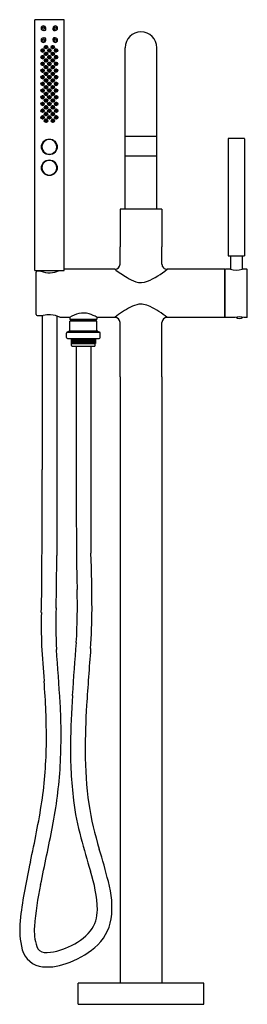
# Model space of a CAD drawing. Extents: x 3911.8 to 3920.3, y 127.8 to 164.9.
import ezdxf

# ---------------------------------------------------------------- set-up
doc = ezdxf.new("R2010")
doc.units = 0
doc.header["$LTSCALE"] = 0.64311
doc.layers.get('0').update_dxf_attribs({"color": 255, "linetype": 'CONTINUOUS'})
doc.layers.get('DEFPOINTS').update_dxf_attribs({"linetype": 'CONTINUOUS'})
doc.styles.get("Standard").update_dxf_attribs({"font": 'txt', "width": 0.8})

msp = doc.modelspace()

# ---------------------------------------------------------------- linework, layer by layer
for p, q in [((3912.337, 155.462), (3912.337, 164.911)), ((3913.44, 164.911), (3912.337, 164.911)), ((3913.44, 155.462), (3913.44, 164.911)), ((3912.664, 164.511), (3912.719, 164.511)), ((3912.719, 164.503), (3912.664, 164.503)), ((3912.743, 164.59), (3912.743, 164.535)), ((3912.751, 164.535), (3912.751, 164.59)), ((3913.026, 164.535), (3913.026, 164.59)), ((3913.034, 164.59), (3913.034, 164.535)), ((3913.113, 164.511), (3913.058, 164.511)), ((3913.058, 164.503), (3913.113, 164.503)), ((3912.664, 164.228), (3912.719, 164.228)), ((3912.719, 164.22), (3912.664, 164.22)), ((3912.743, 164.196), (3912.743, 164.141)), ((3912.751, 164.141), (3912.751, 164.196)), ((3913.026, 164.141), (3913.026, 164.196)), ((3913.034, 164.196), (3913.034, 164.141)), ((3913.113, 164.228), (3913.058, 164.228)), ((3913.058, 164.22), (3913.113, 164.22)), ((3915.743, 159.792), (3915.743, 163.857)), ((3916.924, 159.792), (3916.924, 163.857)), ((3912.594, 161.208), (3912.592, 161.214)), ((3912.598, 161.202), (3912.594, 161.208)), ((3913.186, 161.203), (3913.189, 161.209)), ((3913.189, 161.209), (3913.191, 161.215)), ((3912.841, 160.395), (3912.841, 160.413)), ((3912.869, 160.416), (3912.869, 160.398)), ((3912.908, 160.416), (3912.908, 160.398)), ((3912.936, 160.395), (3912.936, 160.413)), ((3915.743, 160.53), (3916.924, 160.53)), ((3919.605, 160.422), (3919.605, 156.022)), ((3920.217, 160.431), (3919.615, 160.431)), ((3920.227, 160.422), (3920.227, 156.022)), ((3912.841, 159.608), (3912.841, 159.626)), ((3912.869, 159.629), (3912.869, 159.611)), ((3912.908, 159.629), (3912.908, 159.611)), ((3912.936, 159.608), (3912.936, 159.626)), ((3915.743, 157.774), (3915.743, 159.792)), ((3915.753, 159.782), (3916.914, 159.782)), ((3916.924, 157.774), (3916.924, 159.792)), ((3915.546, 157.774), (3915.546, 156.357)), ((3917.121, 157.774), (3915.546, 157.774)), ((3917.121, 157.774), (3917.121, 156.357)), ((3915.546, 155.707), (3915.546, 156.357)), ((3917.121, 155.707), (3917.121, 156.357)), ((3919.605, 156.022), (3920.227, 156.022)), ((3919.696, 156.022), (3919.696, 155.51)), ((3920.137, 156.022), (3920.137, 155.51)), ((3912.337, 155.462), (3913.44, 155.462)), ((3912.396, 153.804), (3912.396, 155.405)), ((3912.436, 155.445), (3912.436, 155.462)), ((3912.563, 155.445), (3912.436, 155.445)), ((3915.349, 155.51), (3913.44, 155.51)), ((3919.483, 155.51), (3917.318, 155.51)), ((3919.483, 153.699), (3919.483, 155.51)), ((3919.503, 155.5), (3919.483, 155.5)), ((3919.503, 153.709), (3919.503, 155.5)), ((3919.694, 155.51), (3919.514, 155.51)), ((3920.318, 155.51), (3920.138, 155.51)), ((3920.329, 153.711), (3920.329, 155.498)), ((3912.436, 153.765), (3912.653, 153.765)), ((3912.613, 153.765), (3912.613, 147.968)), ((3912.658, 153.766), (3912.653, 153.765)), ((3913.164, 153.752), (3913.164, 144.734)), ((3913.646, 153.699), (3913.296, 153.699)), ((3913.664, 153.71), (3913.664, 153.632)), ((3913.684, 153.613), (3913.664, 153.632)), ((3913.664, 153.632), (3914.672, 153.632)), ((3913.664, 153.214), (3913.664, 153.557)), ((3914.672, 153.557), (3913.664, 153.557)), ((3913.684, 153.613), (3914.652, 153.613)), ((3913.729, 153.557), (3913.729, 153.613)), ((3914.607, 153.557), (3914.607, 153.613)), ((3914.652, 153.613), (3914.672, 153.632)), ((3914.672, 153.71), (3914.672, 153.632)), ((3914.672, 153.214), (3914.672, 153.557)), ((3915.349, 153.699), (3914.69, 153.699)), ((3919.483, 153.699), (3917.318, 153.699)), ((3919.503, 153.709), (3919.483, 153.709)), ((3919.857, 153.699), (3919.514, 153.699)), ((3920.318, 153.699), (3920.211, 153.699)), ((3913.639, 153.178), (3913.557, 153.144)), ((3914.697, 153.178), (3913.639, 153.178)), ((3914.697, 153.178), (3914.779, 153.144)), ((3915.546, 151.455), (3915.546, 153.502)), ((3917.121, 151.455), (3917.121, 153.502)), ((3913.532, 152.939), (3913.532, 153.108)), ((3913.557, 153.144), (3914.779, 153.144)), ((3913.572, 152.899), (3914.764, 152.899)), ((3913.712, 152.899), (3913.712, 152.722)), ((3913.717, 152.899), (3913.717, 152.722)), ((3913.725, 152.642), (3913.725, 152.899)), ((3913.738, 152.899), (3913.738, 152.722)), ((3913.754, 152.899), (3913.754, 152.722)), ((3913.775, 152.899), (3913.775, 152.722)), ((3913.798, 152.722), (3913.798, 152.899)), ((3913.799, 152.899), (3913.799, 152.722)), ((3913.823, 152.722), (3913.823, 152.899)), ((3913.827, 152.899), (3913.827, 152.722)), ((3913.851, 152.722), (3913.851, 152.899)), ((3913.857, 152.899), (3913.857, 152.722)), ((3913.882, 152.722), (3913.882, 152.899)), ((3913.891, 152.899), (3913.891, 152.722)), ((3913.916, 152.722), (3913.916, 152.899)), ((3913.927, 152.899), (3913.927, 152.722)), ((3913.953, 152.722), (3913.953, 152.899)), ((3913.966, 152.899), (3913.966, 152.722)), ((3913.991, 152.722), (3913.991, 152.899)), ((3914.006, 152.899), (3914.006, 152.722)), ((3914.031, 152.722), (3914.031, 152.899)), ((3914.048, 152.899), (3914.048, 152.722)), ((3914.072, 152.722), (3914.072, 152.899)), ((3914.091, 152.899), (3914.091, 152.722)), ((3914.115, 152.722), (3914.115, 152.899)), ((3914.135, 152.899), (3914.135, 152.722)), ((3914.157, 152.722), (3914.157, 152.899)), ((3914.179, 152.899), (3914.179, 152.722)), ((3914.2, 152.722), (3914.2, 152.899)), ((3914.223, 152.899), (3914.223, 152.722)), ((3914.243, 152.722), (3914.243, 152.899)), ((3914.266, 152.899), (3914.266, 152.722)), ((3914.284, 152.722), (3914.284, 152.899)), ((3914.309, 152.899), (3914.309, 152.722)), ((3914.325, 152.722), (3914.325, 152.899)), ((3914.35, 152.899), (3914.35, 152.722)), ((3914.364, 152.722), (3914.364, 152.899)), ((3914.39, 152.899), (3914.39, 152.722)), ((3914.402, 152.722), (3914.402, 152.899)), ((3914.427, 152.899), (3914.427, 152.722)), ((3914.437, 152.722), (3914.437, 152.899)), ((3914.462, 152.899), (3914.462, 152.722)), ((3914.47, 152.722), (3914.47, 152.899)), ((3914.494, 152.899), (3914.494, 152.722)), ((3914.5, 152.722), (3914.5, 152.899)), ((3914.524, 152.899), (3914.524, 152.722)), ((3914.526, 152.722), (3914.526, 152.899)), ((3914.55, 152.899), (3914.55, 152.722)), ((3914.572, 152.899), (3914.572, 152.722)), ((3914.591, 152.899), (3914.591, 152.722)), ((3914.605, 152.899), (3914.605, 152.722)), ((3914.616, 152.899), (3914.616, 152.722)), ((3914.622, 152.899), (3914.622, 152.722)), ((3914.624, 152.899), (3914.624, 152.722)), ((3914.804, 152.939), (3914.804, 153.108)), ((3913.712, 152.722), (3914.624, 152.722)), ((3913.755, 152.612), (3914.581, 152.612)), ((3914.611, 152.642), (3914.611, 152.722)), ((3915.546, 151.455), (3915.546, 128.62)), ((3917.121, 151.455), (3917.121, 128.62)), ((3918.696, 128.62), (3913.971, 128.62)), ((3913.971, 127.833), (3913.971, 128.62)), ((3918.696, 127.833), (3918.696, 128.62)), ((3913.971, 127.833), (3918.696, 127.833))]:
    msp.add_line(p, q)
for centre, radius in [((3912.664, 164.59), 0.0394), ((3913.113, 164.59), 0.0394), ((3912.664, 164.141), 0.0394), ((3912.763, 163.877), 0.063), ((3913.014, 163.878), 0.063), ((3913.113, 164.141), 0.0394), ((3912.637, 163.751), 0.063), ((3912.637, 163.5), 0.063), ((3912.763, 163.626), 0.063), ((3912.888, 163.751), 0.063), ((3912.888, 163.5), 0.063), ((3913.015, 163.626), 0.063), ((3913.14, 163.752), 0.063), ((3913.141, 163.5), 0.063), ((3912.637, 163.248), 0.063), ((3912.763, 163.374), 0.063), ((3912.763, 163.122), 0.063), ((3912.888, 163.248), 0.063), ((3913.015, 163.374), 0.063), ((3913.016, 163.122), 0.063), ((3913.142, 163.248), 0.063), ((3912.637, 162.996), 0.063), ((3912.637, 162.744), 0.063), ((3912.763, 162.87), 0.063), ((3912.888, 162.996), 0.063), ((3912.888, 162.744), 0.063), ((3913.017, 162.87), 0.063), ((3913.142, 162.996), 0.063), ((3913.143, 162.744), 0.063), ((3912.637, 162.492), 0.063), ((3912.763, 162.618), 0.063), ((3912.763, 162.366), 0.063), ((3912.888, 162.492), 0.063), ((3912.888, 162.744), 0.0413), ((3912.888, 162.492), 0.0413), ((3912.888, 162.744), 0.0217), ((3912.888, 162.492), 0.0217), ((3913.017, 162.618), 0.063), ((3913.018, 162.366), 0.063), ((3913.144, 162.492), 0.063), ((3912.637, 162.24), 0.063), ((3912.637, 161.988), 0.063), ((3912.763, 162.114), 0.063), ((3912.888, 162.24), 0.063), ((3912.888, 161.988), 0.063), ((3913.019, 162.114), 0.063), ((3913.144, 162.24), 0.063), ((3913.145, 161.988), 0.063), ((3912.637, 161.736), 0.063), ((3912.763, 161.862), 0.063), ((3912.888, 161.736), 0.063), ((3913.019, 161.862), 0.063), ((3913.145, 161.736), 0.063), ((3912.637, 161.484), 0.063), ((3912.763, 161.61), 0.063), ((3912.763, 161.358), 0.063), ((3912.888, 161.484), 0.063), ((3913.02, 161.61), 0.063), ((3913.02, 161.358), 0.063), ((3913.146, 161.484), 0.063), ((3912.637, 161.232), 0.063), ((3912.763, 161.106), 0.063), ((3912.888, 161.232), 0.063), ((3913.021, 161.106), 0.063), ((3913.147, 161.232), 0.063), ((3912.888, 160.122), 0.295), ((3912.888, 159.334), 0.295)]:
    msp.add_circle(centre, radius)
for centre, radius, start, end in [((3912.664, 164.59), 0.0866, 0, 270), ((3912.664, 164.59), 0.0787, 0, 270), ((3913.113, 164.59), 0.0866, 270, 180), ((3913.113, 164.59), 0.0787, 270, 180), ((3912.719, 164.535), 0.0315, 270, 0), ((3912.719, 164.535), 0.0236, 270, 0), ((3913.058, 164.535), 0.0315, 180, 270), ((3913.058, 164.535), 0.0236, 180, 270), ((3916.333, 163.857), 0.591, 0, 180), ((3912.664, 164.141), 0.0866, 90, 0), ((3912.664, 164.141), 0.0787, 90, 0), ((3912.765, 163.876), 0.0568, 140.4027, 219.5693), ((3912.758, 163.882), 0.041, 140.9764, 267.4467), ((3912.719, 164.196), 0.0315, 0, 90), ((3912.719, 164.196), 0.0236, 0, 90), ((3912.764, 163.877), 0.0544, 72.1458, 140.7328), ((3912.759, 163.882), 0.0414, 80.6918, 141.4368), ((3912.759, 163.883), 0.0409, 25.6464, 80.6278), ((3912.763, 163.877), 0.0548, 10.8611, 71.8475), ((3913.013, 163.877), 0.0548, 108.2955, 169.2819), ((3913.018, 163.883), 0.0409, 99.5151, 154.4966), ((3913.013, 163.878), 0.0544, 39.4101, 107.9972), ((3913.018, 163.882), 0.0414, 38.7062, 99.4512), ((3913.018, 163.882), 0.041, 272.6963, 39.1666), ((3913.113, 164.141), 0.0866, 180, 90), ((3913.058, 164.196), 0.0315, 90, 180), ((3913.113, 164.141), 0.0787, 180, 90), ((3913.058, 164.196), 0.0236, 90, 180), ((3913.011, 163.876), 0.0568, 320.5737, 39.7403), ((3912.65, 163.748), 0.0617, 158.3054, 189.6483), ((3912.643, 163.747), 0.0552, 189.2834, 226.1099), ((3912.63, 163.755), 0.0406, 157.3541, 339.3818), ((3912.649, 163.749), 0.0604, 151.2878, 158.3064), ((3912.631, 163.756), 0.0413, 87.838, 158.6904), ((3912.642, 163.501), 0.0529, 88.7292, 159.3923), ((3912.631, 163.503), 0.0406, 342.4431, 158.0584), ((3912.642, 163.754), 0.0522, 90.5789, 152.8925), ((3912.639, 163.743), 0.0489, 226.5024, 274.3927), ((3912.63, 163.756), 0.0213, 157.3568, 339.3792), ((3912.631, 163.756), 0.0213, 337.3568, 159.3792), ((3912.631, 163.757), 0.0402, 20.35, 87.3865), ((3912.641, 163.754), 0.0519, 27.9292, 89.0095), ((3912.638, 163.748), 0.0546, 274.9926, 326.2877), ((3912.64, 163.502), 0.0522, 26.7967, 86.7179), ((3912.63, 163.756), 0.0417, 338.2888, 20.4159), ((3912.635, 163.751), 0.0587, 325.6744, 28.1663), ((3912.763, 163.624), 0.0545, 146.7884, 290.8576), ((3912.764, 163.625), 0.0547, 83.7556, 148.3975), ((3912.758, 163.629), 0.0411, 148.7813, 329.3735), ((3912.762, 163.876), 0.055, 222.0217, 293.2811), ((3912.759, 163.629), 0.0411, 328.7813, 149.3735), ((3912.759, 163.882), 0.0216, 141.154, 231.2219), ((3912.759, 163.629), 0.0215, 148.7824, 329.3724), ((3912.759, 163.629), 0.0215, 328.7824, 149.3724), ((3912.759, 163.882), 0.0216, 51.5429, 141.5445), ((3912.758, 163.882), 0.0216, 231.5999, 321.4875), ((3912.758, 163.882), 0.0415, 267.5937, 25.4894), ((3912.763, 163.625), 0.0547, 14.2294, 83.4383), ((3912.759, 163.882), 0.0216, 321.1651, 51.2108), ((3912.763, 163.625), 0.0555, 290.5878, 14.2455), ((3912.762, 163.877), 0.0557, 293.0913, 10.8019), ((3912.888, 163.75), 0.0553, 89.5324, 270), ((3912.888, 163.498), 0.0552, 89.4747, 271.0556), ((3912.888, 163.756), 0.0412, 89.8606, 270.1394), ((3912.888, 163.502), 0.0413, 89.9218, 270.0782), ((3912.888, 163.756), 0.0216, 89.862, 270.2763), ((3912.889, 163.75), 0.0553, 269.0687, 90.4638), ((3912.889, 163.756), 0.0412, 269.8606, 90.1394), ((3912.889, 163.756), 0.0216, 270, 90.1383), ((3912.889, 163.498), 0.0552, 270, 90.5302), ((3912.889, 163.502), 0.0413, 269.9218, 90.0782), ((3913.014, 163.877), 0.0557, 169.3411, 247.0517), ((3913.015, 163.625), 0.0555, 165.8975, 249.5551), ((3913.014, 163.626), 0.0547, 96.7047, 165.9136), ((3913.018, 163.883), 0.0415, 154.6536, 272.5493), ((3913.019, 163.63), 0.0411, 30.7695, 211.3617), ((3913.019, 163.629), 0.0411, 210.7695, 31.3617), ((3913.014, 163.877), 0.055, 246.8619, 318.1212), ((3913.015, 163.624), 0.0545, 249.2854, 33.3546), ((3913.018, 163.883), 0.0216, 128.9321, 218.9779), ((3913.019, 163.629), 0.0215, 30.7706, 211.3606), ((3913.019, 163.629), 0.0215, 210.7706, 31.3606), ((3913.018, 163.883), 0.0216, 218.6555, 308.5431), ((3913.018, 163.883), 0.0216, 38.5985, 128.6001), ((3913.014, 163.626), 0.0547, 31.7455, 96.3874), ((3913.018, 163.882), 0.0216, 308.921, 38.989), ((3913.142, 163.752), 0.0587, 151.9766, 214.4686), ((3913.136, 163.755), 0.0519, 91.1335, 152.2138), ((3913.137, 163.503), 0.0522, 93.4251, 153.3463), ((3913.139, 163.749), 0.0546, 213.8553, 265.1504), ((3913.147, 163.757), 0.0417, 159.7271, 201.8542), ((3913.147, 163.504), 0.0406, 22.0845, 197.6999), ((3913.146, 163.758), 0.0402, 92.7565, 159.793), ((3913.147, 163.756), 0.0406, 200.7611, 22.7889), ((3913.146, 163.757), 0.0213, 20.7638, 202.7862), ((3913.146, 163.756), 0.0213, 200.7638, 22.7862), ((3913.138, 163.743), 0.0489, 265.7502, 313.6406), ((3913.135, 163.502), 0.0529, 20.7506, 91.4137), ((3913.135, 163.755), 0.0522, 27.2504, 89.5641), ((3913.146, 163.757), 0.0413, 21.4526, 92.305), ((3913.134, 163.747), 0.0552, 314.0331, 350.8596), ((3913.128, 163.749), 0.0604, 21.8366, 28.8552), ((3913.127, 163.749), 0.0617, 350.4947, 21.8376), ((3912.648, 163.497), 0.0597, 162.9731, 213.0275), ((3912.649, 163.245), 0.0607, 168.6135, 199.0535), ((3912.649, 163.245), 0.0607, 164.8238, 168.6784), ((3912.632, 163.502), 0.0418, 157.1932, 201.9866), ((3912.642, 163.249), 0.0531, 92.9324, 166.8203), ((3912.632, 163.249), 0.0419, 147.005, 208.1449), ((3912.649, 163.497), 0.0606, 157.8278, 163.3265), ((3912.641, 163.242), 0.0527, 198.5025, 250.2255), ((3912.63, 163.501), 0.0402, 201.8091, 276.1244), ((3912.63, 163.248), 0.0403, 208.0356, 272.966), ((3912.631, 163.25), 0.0407, 79.0407, 147.2984), ((3912.639, 163.491), 0.0497, 213.1628, 270.3958), ((3912.631, 163.502), 0.0213, 162.4952, 344.3989), ((3912.631, 163.249), 0.0213, 167.8882, 349.7073), ((3912.631, 163.503), 0.0213, 342.4952, 164.3989), ((3912.631, 163.249), 0.0213, 347.8882, 169.7073), ((3912.64, 163.242), 0.0516, 251.9167, 315.399), ((3912.63, 163.249), 0.0412, 273.4202, 349.072), ((3912.63, 163.503), 0.0414, 276.511, 343.6696), ((3912.64, 163.249), 0.0532, 15.9726, 90.555), ((3912.63, 163.249), 0.041, 348.3463, 78.3386), ((3912.638, 163.496), 0.0546, 271.6782, 331.3335), ((3912.635, 163.247), 0.0582, 314.9609, 16.9923), ((3912.635, 163.499), 0.0584, 330.6734, 27.3034), ((3912.763, 163.373), 0.0547, 156.685, 339.7965), ((3912.763, 163.122), 0.0547, 348.8398, 168.5941), ((3912.763, 163.373), 0.0547, 338.7714, 157.7102), ((3912.758, 163.376), 0.0412, 157.988, 338.4935), ((3912.759, 163.123), 0.0412, 348.4902, 168.9437), ((3912.759, 163.376), 0.0412, 337.988, 158.4935), ((3912.759, 163.376), 0.0216, 157.9891, 338.4925), ((3912.759, 163.376), 0.0216, 337.9891, 158.4925), ((3912.888, 163.246), 0.0552, 89.4251, 270.5749), ((3912.888, 163.249), 0.0413, 89.9626, 270.0374), ((3912.888, 163.502), 0.0216, 89.8459, 270.1541), ((3912.888, 163.249), 0.0216, 89.9641, 270.0359), ((3912.889, 163.246), 0.0552, 269.425, 90.575), ((3912.889, 163.249), 0.0413, 269.9626, 90.0374), ((3912.888, 163.249), 0.0216, 269.9641, 90.0359), ((3912.889, 163.502), 0.0216, 270, 90), ((3913.014, 163.374), 0.0547, 22.4328, 201.3716), ((3913.015, 163.122), 0.0547, 11.5489, 191.3032), ((3913.015, 163.373), 0.0547, 200.3464, 23.458), ((3913.019, 163.376), 0.0412, 21.6494, 202.155), ((3913.02, 163.123), 0.0412, 11.1993, 191.6528), ((3913.019, 163.376), 0.0412, 201.6494, 22.155), ((3913.019, 163.376), 0.0216, 21.6505, 202.1539), ((3913.019, 163.376), 0.0216, 201.6505, 22.1539), ((3913.143, 163.499), 0.0584, 152.8396, 209.4696), ((3913.143, 163.247), 0.0582, 163.1506, 225.182), ((3913.138, 163.25), 0.0532, 89.5879, 164.1704), ((3913.139, 163.497), 0.0546, 208.8095, 268.4647), ((3913.139, 163.242), 0.0516, 224.744, 288.2263), ((3913.148, 163.25), 0.041, 101.8044, 191.7967), ((3913.148, 163.503), 0.0414, 196.4734, 263.6319), ((3913.148, 163.25), 0.0412, 191.071, 266.7228), ((3913.147, 163.503), 0.0213, 15.7441, 197.6478), ((3913.148, 163.25), 0.0213, 10.4357, 192.2547), ((3913.147, 163.503), 0.0213, 195.7441, 17.6478), ((3913.148, 163.249), 0.0213, 190.4357, 12.2547), ((3913.138, 163.492), 0.0497, 269.7472, 326.9801), ((3913.136, 163.25), 0.0531, 13.3227, 87.2105), ((3913.147, 163.25), 0.0407, 32.8446, 101.1023), ((3913.147, 163.502), 0.0402, 264.0186, 338.3338), ((3913.148, 163.249), 0.0403, 267.177, 332.1073), ((3913.137, 163.243), 0.0527, 289.9175, 341.6404), ((3913.13, 163.497), 0.0597, 327.1155, 17.1699), ((3913.146, 163.249), 0.0419, 331.998, 33.138), ((3913.146, 163.503), 0.0418, 338.1563, 22.9498), ((3913.129, 163.498), 0.0606, 16.8165, 22.3152), ((3913.129, 163.246), 0.0607, 341.0895, 11.5294), ((3913.129, 163.246), 0.0607, 11.4646, 15.3192), ((3912.644, 162.995), 0.0558, 113.4831, 175.4378), ((3912.648, 162.994), 0.0602, 174.1732, 204.0572), ((3912.641, 162.747), 0.0528, 356.3792, 183.6208), ((3912.631, 162.996), 0.0407, 353.4613, 175.2318), ((3912.631, 162.995), 0.0407, 173.465, 355.2282), ((3912.642, 162.99), 0.0526, 203.635, 249.7414), ((3912.631, 162.996), 0.0216, 92.9836, 174.6738), ((3912.631, 162.995), 0.0216, 173.9753, 251.5228), ((3912.641, 163), 0.0502, 52.7891, 112.0012), ((3912.64, 162.988), 0.0505, 250.7039, 304.4701), ((3912.631, 162.995), 0.0214, 252.2514, 349.1902), ((3912.631, 162.996), 0.0214, 348.0297, 92.1045), ((3912.636, 162.994), 0.0571, 304.3599, 358.5007), ((3912.636, 162.995), 0.057, 357.8586, 52.7138), ((3912.763, 163.121), 0.0547, 167.7565, 349.6774), ((3912.763, 162.87), 0.0547, 90.0386, 180.4224), ((3912.763, 162.869), 0.0547, 179.6252, 0.3748), ((3912.759, 163.123), 0.0412, 168.4902, 348.9437), ((3912.759, 162.87), 0.0412, 359.7819, 180.2181), ((3912.759, 162.869), 0.0412, 179.7819, 0.2181), ((3912.759, 163.123), 0.0216, 348.4912, 168.9426), ((3912.759, 163.123), 0.0216, 168.4912, 348.9426), ((3912.759, 162.87), 0.0216, 359.783, 180.217), ((3912.759, 162.87), 0.0216, 179.783, 0.217), ((3912.763, 162.87), 0.0551, 0.0299, 89.6814), ((3912.888, 162.994), 0.0551, 89.3982, 270), ((3912.888, 162.744), 0.0551, 89.3958, 271.215), ((3912.888, 162.996), 0.0413, 89.991, 270.009), ((3912.888, 162.996), 0.0216, 89.9914, 270.0086), ((3912.889, 162.994), 0.0551, 268.8027, 90.5955), ((3912.888, 162.996), 0.0413, 269.991, 90.009), ((3912.888, 162.996), 0.0216, 269.9914, 90.0086), ((3912.889, 162.744), 0.0551, 270, 90.6107), ((3913.016, 162.87), 0.0551, 90.4616, 180.1131), ((3913.016, 162.87), 0.0547, 179.7681, 0.5178), ((3913.015, 163.121), 0.0547, 190.4656, 12.3865), ((3913.021, 162.87), 0.0412, 359.9249, 180.3611), ((3913.021, 162.87), 0.0412, 179.9249, 0.3611), ((3913.02, 163.123), 0.0412, 191.1993, 11.6528), ((3913.02, 163.123), 0.0216, 11.2003, 191.6517), ((3913.02, 163.123), 0.0216, 191.2003, 11.6517), ((3913.021, 162.87), 0.0216, 359.9259, 180.36), ((3913.021, 162.87), 0.0216, 179.9259, 0.36), ((3913.016, 162.87), 0.0547, 359.7206, 90.1044), ((3913.142, 162.995), 0.057, 127.4292, 182.2844), ((3913.142, 162.995), 0.0571, 181.6423, 235.7831), ((3913.139, 162.748), 0.0528, 356.5222, 183.7637), ((3913.148, 162.997), 0.0407, 4.9112, 186.6816), ((3913.138, 163.001), 0.0502, 68.1418, 127.3539), ((3913.148, 162.996), 0.0407, 184.9148, 6.678), ((3913.139, 162.989), 0.0505, 235.6729, 289.4391), ((3913.148, 162.996), 0.0214, 88.0384, 192.1133), ((3913.148, 162.996), 0.0214, 190.9528, 287.8916), ((3913.148, 162.996), 0.0216, 5.4692, 87.1594), ((3913.148, 162.996), 0.0216, 288.6202, 6.1677), ((3913.137, 162.991), 0.0526, 290.4015, 336.508), ((3913.135, 162.996), 0.0558, 4.7051, 66.6599), ((3913.13, 162.994), 0.0602, 336.0858, 5.9698), ((3912.641, 162.74), 0.0528, 176.3794, 3.6206), ((3912.641, 162.495), 0.0528, 356.3794, 183.6206), ((3912.641, 162.488), 0.0528, 176.3792, 3.6208), ((3912.631, 162.744), 0.0407, 359.1232, 180.8768), ((3912.631, 162.743), 0.0407, 179.1231, 0.8769), ((3912.631, 162.492), 0.0407, 359.1231, 180.8769), ((3912.631, 162.491), 0.0407, 179.1232, 0.8768), ((3912.631, 162.744), 0.0213, 359.1243, 180.8757), ((3912.631, 162.743), 0.0213, 179.1243, 0.8757), ((3912.631, 162.492), 0.0213, 359.1243, 180.8757), ((3912.631, 162.491), 0.0213, 179.1243, 0.8757), ((3912.764, 162.618), 0.0547, 359.6252, 180.3748), ((3912.764, 162.618), 0.0547, 179.5776, 269.9614), ((3912.759, 162.618), 0.0412, 359.7819, 180.2181), ((3912.759, 162.618), 0.0412, 179.7819, 0.2181), ((3912.759, 162.618), 0.0216, 359.783, 180.217), ((3912.759, 162.618), 0.0216, 179.783, 0.217), ((3912.763, 162.618), 0.0551, 270.3186, 359.9701), ((3912.888, 162.492), 0.0551, 88.785, 270.6042), ((3912.889, 162.492), 0.0551, 269.3893, 90), ((3913.016, 162.619), 0.0547, 359.7681, 180.5178), ((3913.017, 162.618), 0.0551, 180.1728, 269.8244), ((3913.017, 162.366), 0.0547, 359.7681, 180.5178), ((3913.021, 162.618), 0.0412, 359.9249, 180.3611), ((3913.021, 162.618), 0.0412, 179.9249, 0.3611), ((3913.021, 162.618), 0.0216, 359.9259, 180.36), ((3913.021, 162.618), 0.0216, 179.9259, 0.36), ((3913.016, 162.618), 0.0547, 270.1816, 0.5654), ((3913.139, 162.741), 0.0528, 176.5224, 3.7636), ((3913.139, 162.496), 0.0528, 356.5224, 183.7636), ((3913.139, 162.489), 0.0528, 176.5222, 3.7637), ((3913.149, 162.745), 0.0407, 359.2662, 181.0197), ((3913.149, 162.744), 0.0407, 179.2661, 1.0198), ((3913.149, 162.493), 0.0407, 359.2661, 181.0198), ((3913.149, 162.492), 0.0407, 179.2662, 1.0197), ((3913.149, 162.745), 0.0213, 359.2673, 181.0187), ((3913.149, 162.744), 0.0213, 179.2673, 1.0187), ((3913.149, 162.493), 0.0213, 359.2673, 181.0187), ((3913.149, 162.492), 0.0213, 179.2673, 1.0187), ((3912.648, 162.242), 0.0602, 155.9428, 185.8268), ((3912.644, 162.24), 0.0558, 184.5622, 246.5169), ((3912.631, 162.24), 0.0407, 4.7718, 186.535), ((3912.631, 162.239), 0.0407, 184.7682, 6.5387), ((3912.642, 162.245), 0.0526, 110.2586, 156.365), ((3912.631, 162.24), 0.0216, 108.4772, 186.0247), ((3912.631, 162.24), 0.0216, 185.3262, 267.0164), ((3912.641, 162.235), 0.0502, 247.9988, 307.2109), ((3912.64, 162.247), 0.0505, 55.5299, 109.2961), ((3912.631, 162.24), 0.0214, 10.8098, 107.7486), ((3912.631, 162.239), 0.0214, 267.8955, 11.9703), ((3912.636, 162.241), 0.0571, 1.4993, 55.6401), ((3912.636, 162.241), 0.057, 307.2862, 2.1414), ((3912.763, 162.114), 0.0547, 10.3226, 192.2435), ((3912.763, 162.366), 0.0547, 359.6252, 180.3748), ((3912.763, 162.365), 0.0547, 179.5776, 269.9614), ((3912.763, 162.114), 0.0547, 191.4059, 11.1602), ((3912.759, 162.366), 0.0412, 359.7819, 180.2181), ((3912.759, 162.366), 0.0412, 179.7819, 0.2181), ((3912.759, 162.113), 0.0412, 11.0563, 191.5098), ((3912.759, 162.112), 0.0412, 191.0563, 11.5098), ((3912.759, 162.366), 0.0216, 359.783, 180.217), ((3912.759, 162.366), 0.0216, 179.783, 0.217), ((3912.759, 162.113), 0.0216, 11.0574, 191.5088), ((3912.759, 162.112), 0.0216, 191.0574, 11.5088), ((3912.763, 162.366), 0.0551, 270.3186, 359.9701), ((3912.888, 162.241), 0.0551, 90, 270.6018), ((3912.888, 162.24), 0.0413, 89.991, 270.009), ((3912.888, 162.24), 0.0216, 89.9914, 270.0086), ((3912.889, 162.241), 0.0551, 269.4045, 91.1973), ((3912.888, 162.24), 0.0413, 269.991, 90.009), ((3912.888, 162.24), 0.0216, 269.9914, 90.0086), ((3913.018, 162.366), 0.0551, 180.1728, 269.8244), ((3913.018, 162.114), 0.0547, 168.9828, 348.7371), ((3913.018, 162.115), 0.0547, 347.8995, 169.8203), ((3913.022, 162.366), 0.0412, 359.9249, 180.3611), ((3913.022, 162.366), 0.0412, 179.9249, 0.3611), ((3913.022, 162.113), 0.0412, 168.6331, 349.0867), ((3913.022, 162.113), 0.0412, 348.6331, 169.0867), ((3913.022, 162.366), 0.0216, 359.9259, 180.36), ((3913.022, 162.366), 0.0216, 179.9259, 0.36), ((3913.022, 162.113), 0.0216, 348.6342, 169.0856), ((3913.022, 162.113), 0.0216, 168.6342, 349.0856), ((3913.017, 162.366), 0.0547, 270.1816, 0.5654), ((3913.144, 162.242), 0.0571, 124.5028, 178.6436), ((3913.144, 162.241), 0.057, 178.0016, 232.8568), ((3913.15, 162.24), 0.0407, 173.6043, 355.3748), ((3913.15, 162.241), 0.0407, 353.6079, 175.3711), ((3913.14, 162.236), 0.0502, 232.9321, 292.1441), ((3913.141, 162.247), 0.0505, 70.8469, 124.6131), ((3913.15, 162.241), 0.0214, 72.3944, 169.3332), ((3913.15, 162.24), 0.0214, 168.1727, 272.2475), ((3913.15, 162.24), 0.0216, 273.1265, 354.8167), ((3913.139, 162.246), 0.0526, 23.778, 69.8844), ((3913.15, 162.24), 0.0216, 354.1182, 71.6658), ((3913.137, 162.241), 0.0558, 293.626, 355.5808), ((3913.132, 162.242), 0.0602, 354.3162, 24.2002), ((3912.649, 161.99), 0.0607, 160.9465, 191.3865), ((3912.648, 161.738), 0.0597, 146.9725, 197.0269), ((3912.649, 161.99), 0.0607, 191.3216, 195.1762), ((3912.632, 161.986), 0.0419, 151.8551, 212.995), ((3912.642, 161.986), 0.0531, 193.1797, 267.0676), ((3912.632, 161.733), 0.0418, 158.0134, 202.8068), ((3912.641, 161.993), 0.0527, 109.7745, 161.4975), ((3912.649, 161.738), 0.0606, 196.6735, 202.1722), ((3912.63, 161.734), 0.0402, 83.8756, 158.1909), ((3912.631, 161.732), 0.0406, 201.9416, 17.5569), ((3912.642, 161.734), 0.0529, 200.6077, 271.2708), ((3912.63, 161.987), 0.0403, 87.034, 151.9644), ((3912.631, 161.986), 0.0407, 212.7016, 280.9593), ((3912.639, 161.744), 0.0497, 89.6042, 146.8372), ((3912.631, 161.987), 0.0213, 10.2927, 192.1118), ((3912.631, 161.733), 0.0213, 15.6011, 197.5048), ((3912.631, 161.986), 0.0213, 190.2927, 12.1118), ((3912.631, 161.732), 0.0213, 195.6011, 17.5048), ((3912.64, 161.994), 0.0516, 44.601, 108.0833), ((3912.63, 161.986), 0.0412, 10.928, 86.5798), ((3912.63, 161.733), 0.0414, 16.3304, 83.489), ((3912.63, 161.986), 0.041, 281.6614, 11.6537), ((3912.64, 161.986), 0.0532, 269.445, 344.0274), ((3912.638, 161.739), 0.0546, 28.6665, 88.3218), ((3912.64, 161.733), 0.0522, 273.2821, 333.2033), ((3912.635, 161.989), 0.0582, 343.0077, 45.0391), ((3912.635, 161.737), 0.0584, 332.6966, 29.3266), ((3912.763, 161.863), 0.0547, 20.2035, 203.315), ((3912.763, 161.862), 0.0547, 202.2898, 21.2286), ((3912.758, 161.86), 0.0412, 21.5065, 202.012), ((3912.759, 161.859), 0.0412, 201.5065, 22.012), ((3912.759, 161.859), 0.0216, 21.5075, 202.0109), ((3912.759, 161.859), 0.0216, 201.5075, 22.0109), ((3912.888, 161.989), 0.0552, 89.4251, 270.5749), ((3912.888, 161.737), 0.0552, 88.9444, 270.5253), ((3912.888, 161.986), 0.0413, 89.9626, 270.0374), ((3912.888, 161.733), 0.0413, 89.9218, 270.0782), ((3912.888, 161.986), 0.0216, 89.9641, 270.0359), ((3912.888, 161.733), 0.0216, 89.8459, 270.1541), ((3912.889, 161.989), 0.0552, 269.425, 90.575), ((3912.889, 161.986), 0.0413, 269.9626, 90.0374), ((3912.888, 161.986), 0.0216, 269.9641, 90.0359), ((3912.889, 161.737), 0.0552, 269.4698, 90), ((3912.889, 161.733), 0.0413, 269.9218, 90.0782), ((3912.889, 161.733), 0.0216, 270, 90), ((3913.018, 161.862), 0.0547, 158.9144, 337.8531), ((3913.019, 161.863), 0.0547, 336.828, 159.9395), ((3913.023, 161.86), 0.0412, 158.131, 338.6365), ((3913.023, 161.86), 0.0412, 338.131, 158.6365), ((3913.023, 161.86), 0.0216, 158.1321, 338.6354), ((3913.023, 161.86), 0.0216, 338.1321, 158.6354), ((3913.146, 161.989), 0.0582, 135.1039, 197.1353), ((3913.147, 161.737), 0.0584, 150.8164, 207.4464), ((3913.142, 161.987), 0.0532, 196.1156, 270.698), ((3913.142, 161.734), 0.0522, 206.9396, 266.8609), ((3913.144, 161.74), 0.0546, 91.8212, 151.4765), ((3913.142, 161.994), 0.0516, 72.0597, 135.542), ((3913.151, 161.987), 0.041, 168.4893, 258.4816), ((3913.151, 161.733), 0.0406, 162.5861, 338.2014), ((3913.151, 161.987), 0.0412, 93.5632, 169.2149), ((3913.152, 161.733), 0.0414, 96.654, 163.8126), ((3913.151, 161.987), 0.0213, 168.0312, 349.8503), ((3913.151, 161.987), 0.0213, 348.0312, 169.8503), ((3913.151, 161.733), 0.0213, 162.6381, 344.5419), ((3913.151, 161.734), 0.0213, 342.6381, 164.5419), ((3913.14, 161.735), 0.0529, 268.8722, 339.5353), ((3913.139, 161.987), 0.0531, 273.0754, 346.9632), ((3913.143, 161.744), 0.0497, 33.3058, 90.5388), ((3913.15, 161.986), 0.0407, 259.1837, 327.4413), ((3913.152, 161.734), 0.0402, 21.9521, 96.2673), ((3913.151, 161.988), 0.0403, 28.1786, 93.1089), ((3913.14, 161.994), 0.0527, 18.6455, 70.3685), ((3913.134, 161.739), 0.0597, 343.116, 33.1705), ((3913.15, 161.987), 0.0419, 327.1479, 28.2879), ((3913.15, 161.734), 0.0418, 337.3362, 22.1296), ((3913.133, 161.739), 0.0606, 337.9707, 343.4695), ((3913.132, 161.991), 0.0607, 348.7565, 19.1964), ((3913.133, 161.991), 0.0607, 344.9667, 348.8213), ((3912.65, 161.487), 0.0617, 170.3517, 201.6946), ((3912.643, 161.488), 0.0552, 133.8901, 170.7166), ((3912.63, 161.48), 0.0406, 20.6182, 202.6459), ((3912.649, 161.487), 0.0604, 201.6936, 208.7122), ((3912.631, 161.479), 0.0413, 201.3096, 272.162), ((3912.642, 161.481), 0.0522, 207.1075, 269.4211), ((3912.639, 161.493), 0.0489, 85.6073, 133.4976), ((3912.63, 161.48), 0.0213, 20.6208, 202.6432), ((3912.631, 161.479), 0.0213, 200.6208, 22.6432), ((3912.631, 161.478), 0.0402, 272.6135, 339.65), ((3912.641, 161.481), 0.0519, 270.9905, 332.0708), ((3912.638, 161.487), 0.0546, 33.7123, 85.0074), ((3912.63, 161.479), 0.0417, 339.5841, 21.7112), ((3912.635, 161.484), 0.0587, 331.8337, 34.3256), ((3912.763, 161.611), 0.0545, 69.1424, 213.2116), ((3912.765, 161.36), 0.0568, 140.4307, 219.5973), ((3912.758, 161.606), 0.0411, 30.6265, 211.2187), ((3912.764, 161.61), 0.0547, 211.6025, 276.2444), ((3912.758, 161.353), 0.041, 92.5533, 219.0236), ((3912.762, 161.359), 0.055, 66.7189, 137.9783), ((3912.764, 161.358), 0.0544, 219.2672, 287.8542), ((3912.759, 161.606), 0.0411, 210.6265, 31.2187), ((3912.759, 161.353), 0.0414, 218.5632, 279.3082), ((3912.759, 161.606), 0.0215, 30.6276, 211.2176), ((3912.759, 161.353), 0.0216, 128.7781, 218.846), ((3912.759, 161.606), 0.0215, 210.6276, 31.2176), ((3912.759, 161.353), 0.0216, 218.4555, 308.4571), ((3912.758, 161.353), 0.0216, 38.5125, 128.4001), ((3912.758, 161.353), 0.0415, 334.5106, 92.4063), ((3912.759, 161.353), 0.0409, 279.3722, 334.3536), ((3912.763, 161.61), 0.0547, 276.5617, 345.7706), ((3912.759, 161.353), 0.0216, 308.7892, 38.8349), ((3912.763, 161.358), 0.0548, 288.1525, 349.1389), ((3912.763, 161.61), 0.0555, 345.7545, 69.4122), ((3912.762, 161.358), 0.0557, 349.1981, 66.9087), ((3912.888, 161.485), 0.0553, 90, 270.4676), ((3912.888, 161.479), 0.0412, 89.8606, 270.1394), ((3912.888, 161.479), 0.0216, 89.7237, 270.138), ((3912.889, 161.485), 0.0553, 269.5362, 90.9313), ((3912.889, 161.479), 0.0412, 269.8606, 90.1394), ((3912.889, 161.479), 0.0216, 269.8617, 90), ((3913.02, 161.61), 0.0555, 110.7308, 194.3884), ((3913.021, 161.359), 0.0557, 113.2342, 190.9449), ((3913.019, 161.61), 0.0547, 194.3723, 263.5813), ((3913.02, 161.358), 0.0548, 191.004, 251.9905), ((3913.024, 161.606), 0.0411, 148.9243, 329.5165), ((3913.025, 161.353), 0.0415, 87.7367, 205.6324), ((3913.024, 161.353), 0.0409, 205.7893, 260.7708), ((3913.024, 161.607), 0.0411, 328.9243, 149.5165), ((3913.021, 161.359), 0.055, 42.1647, 113.424), ((3913.02, 161.612), 0.0545, 326.9314, 111.0006), ((3913.024, 161.606), 0.0215, 148.9254, 329.5154), ((3913.024, 161.353), 0.0216, 141.3081, 231.3538), ((3913.019, 161.358), 0.0544, 252.2888, 320.8758), ((3913.024, 161.607), 0.0215, 328.9254, 149.5154), ((3913.024, 161.353), 0.0216, 51.7429, 141.6305), ((3913.024, 161.353), 0.0216, 231.6859, 321.6875), ((3913.019, 161.61), 0.0547, 263.8986, 328.5404), ((3913.024, 161.354), 0.0414, 260.8348, 321.5798), ((3913.025, 161.354), 0.041, 321.1194, 87.5897), ((3913.024, 161.353), 0.0216, 321.297, 51.3649), ((3913.018, 161.36), 0.0568, 320.5457, 39.7123), ((3913.148, 161.485), 0.0587, 145.8174, 208.3093), ((3913.142, 161.482), 0.0519, 208.0722, 269.1525), ((3913.145, 161.488), 0.0546, 95.1356, 146.4307), ((3913.153, 161.48), 0.0417, 158.4318, 200.5588), ((3913.152, 161.481), 0.0406, 337.4971, 159.5248), ((3913.152, 161.479), 0.0402, 200.493, 267.5295), ((3913.152, 161.48), 0.0213, 157.4998, 339.5222), ((3913.152, 161.48), 0.0213, 337.4998, 159.5222), ((3913.144, 161.493), 0.0489, 46.6454, 94.5357), ((3913.14, 161.482), 0.0522, 270.7219, 333.0355), ((3913.151, 161.48), 0.0413, 267.981, 338.8334), ((3913.139, 161.489), 0.0552, 9.4264, 46.2528), ((3913.134, 161.487), 0.0604, 331.4308, 338.4493), ((3913.133, 161.488), 0.0617, 338.4483, 9.7912), ((3912.646, 161.235), 0.0583, 137.2559, 201.4694), ((3912.631, 161.226), 0.0412, 138.0706, 197.7916), ((3912.631, 161.225), 0.0405, 214.4259, 310.163), ((3912.646, 161.233), 0.0576, 212.685, 236.4089), ((3912.63, 161.226), 0.0406, 25.4502, 137.338), ((3912.639, 161.241), 0.0494, 65.2016, 135.9601), ((3912.63, 161.226), 0.0212, 25.3018, 207.4769), ((3912.631, 161.226), 0.0212, 205.3018, 27.4769), ((3912.642, 161.227), 0.0497, 236.331, 283.332), ((3912.641, 161.228), 0.0514, 283.9129, 324.2569), ((3912.63, 161.225), 0.0411, 310.8014, 26.8434), ((3912.635, 161.233), 0.0579, 14.3808, 65.502), ((3912.636, 161.232), 0.0578, 324.2181, 15.0716), ((3912.763, 161.108), 0.0547, 42.1948, 227.8052), ((3912.758, 161.1), 0.041, 44.5651, 225.4349), ((3912.764, 161.107), 0.0547, 226.1314, 43.8686), ((3912.759, 161.1), 0.041, 224.5651, 45.4349), ((3912.758, 161.1), 0.0215, 44.5662, 225.4338), ((3912.759, 161.1), 0.0215, 224.5662, 45.4338), ((3912.888, 161.233), 0.0554, 89.6131, 270.3869), ((3912.888, 161.226), 0.0412, 89.7819, 270.2181), ((3912.888, 161.226), 0.0216, 89.783, 270.217), ((3912.889, 161.233), 0.0554, 269.6131, 90.3869), ((3912.889, 161.226), 0.0412, 269.7819, 90.2181), ((3912.889, 161.226), 0.0216, 269.783, 90.217), ((3913.02, 161.107), 0.0547, 136.2744, 314.0115), ((3913.021, 161.108), 0.0547, 312.3378, 137.9482), ((3913.025, 161.1), 0.041, 134.7081, 315.5779), ((3913.025, 161.1), 0.041, 314.7081, 135.5779), ((3913.025, 161.1), 0.0215, 134.7092, 315.5768), ((3913.025, 161.1), 0.0215, 314.7092, 135.5768), ((3913.147, 161.233), 0.0578, 165.0714, 215.9249), ((3913.148, 161.233), 0.0579, 114.6409, 165.7622), ((3913.142, 161.229), 0.0514, 215.8861, 256.2301), ((3913.153, 161.226), 0.0411, 153.2996, 229.3416), ((3913.153, 161.227), 0.0406, 42.805, 154.6928), ((3913.144, 161.241), 0.0494, 44.1828, 114.9414), ((3913.152, 161.226), 0.0405, 229.98, 325.7171), ((3913.141, 161.227), 0.0497, 256.811, 303.8119), ((3913.152, 161.226), 0.0212, 152.6661, 334.8412), ((3913.153, 161.227), 0.0212, 332.6661, 154.8412), ((3913.137, 161.234), 0.0576, 303.7341, 327.458), ((3913.137, 161.236), 0.0583, 338.6736, 42.8871), ((3913.152, 161.227), 0.0412, 342.3514, 42.0724), ((3912.889, 160.122), 0.278, 111.0158, 180.0477), ((3912.888, 160.122), 0.277, 359.9205, 110.8651), ((3915.748, 160.525), 0.005, 90, 180), ((3916.919, 160.525), 0.005, 0, 90), ((3919.615, 160.422), 0.00984, 89.9999, 180), ((3920.217, 160.422), 0.00984, 0, 90.0001), ((3912.889, 160.121), 0.277, 179.92, 290.8652), ((3912.888, 160.121), 0.278, 291.0158, 0.0476), ((3912.889, 159.334), 0.278, 111.0158, 180.0477), ((3912.888, 159.335), 0.277, 359.9205, 110.8651), ((3915.753, 159.792), 0.01, 180, 270), ((3916.914, 159.792), 0.01, 270, 0), ((3912.889, 159.334), 0.277, 179.92, 290.8652), ((3912.888, 159.334), 0.278, 291.0158, 0.0476), ((3912.436, 155.404), 0.0401, 91.0914, 178.7875), ((3912.563, 155.425), 0.0197, 68.7505, 90.0005), ((3912.898, 156.251), 0.871, 247.8991, 271.7694), ((3912.855, 156.349), 0.972, 274.1624, 294.1575), ((3915.347, 155.709), 0.199, 270.5363, 359.4637), ((3918.996, 160.386), 6.089, 233.2027, 238.4679), ((3915.099, 158.318), 3.578, 294.4036, 308.3173), ((3917.318, 155.707), 0.197, 179.9814, 270.0186), ((3919.514, 155.498), 0.0118, 90, 180), ((3919.916, 156.388), 0.905, 255.7781, 284.2219), ((3920.318, 155.498), 0.0118, 0, 90), ((3916.587, 156.423), 1.451, 237.7002, 251.8641), ((3916.335, 155.666), 0.653, 252.2259, 291.787), ((3918.223, 149.934), 4.737, 118.7449, 127.3561), ((3916.411, 153.223), 0.982, 99.3617, 118.2941), ((3916.333, 153.585), 0.612, 81.2373, 97.7394), ((3916.267, 153.267), 0.937, 63.7209, 80.155), ((3914.744, 150.381), 4.199, 52.2002, 62.5249), ((3912.436, 153.805), 0.0401, 181.2044, 268.9005), ((3912.888, 153.008), 0.792, 86.5651, 106.8933), ((3912.861, 152.844), 0.957, 63.7178, 85.5075), ((3913.297, 153.724), 0.025, 240.6208, 267.5921), ((3914.303, 152.613), 1.27, 103.7227, 121.1679), ((3914.169, 153.099), 0.765, 73.7509, 102.5635), ((3913.994, 152.532), 1.359, 59.1996, 73.3562), ((3915.348, 153.501), 0.198, 0.3711, 89.6289), ((3917.318, 153.502), 0.197, 90, 180), ((3919.514, 153.711), 0.0118, 180, 270), ((3920.034, 152.811), 0.906, 78.7179, 101.2821), ((3920.034, 153.848), 0.189, 228.124, 311.876), ((3920.318, 153.711), 0.0118, 270, 0), ((3913.625, 153.214), 0.0394, 292, 0), ((3914.711, 153.214), 0.0394, 180, 248), ((3913.572, 153.108), 0.0394, 112, 180), ((3913.572, 152.939), 0.0394, 180, 270), ((3914.764, 152.939), 0.0394, 270, 0), ((3914.764, 153.108), 0.0394, 0, 68), ((3913.755, 152.642), 0.0295, 180, 270), ((5107.06, 150.892), 1193.169, 179.917407, 180.305988), ((5483.877, 150.745), 1569.435, 179.931842, 180.21652), ((3914.581, 152.642), 0.0295, 270, 0), ((3067.245, 146.498), 845.369, 359.821885, 0.099628), ((3841.362, 144.546), 71.803, 358.56977, 0.14965), ((3812.665, 141.831), 101.833, 0.49543, 1.67846), ((4395.309, 155.6), 481.528, 181.31852, 181.44545), ((3803.833, 145.153), 108.784, 358.64514, 359.32426), ((3891.363, 142.802), 22.58, 356.5778, 1.6531), ((3931.473, 142.122), 18.891, 178.6098, 182.3874), ((3932.855, 142.162), 19.722, 178.2787, 182.8365), ((3891.717, 142.774), 22.776, 356.099, 359.8447), ((3950.736, 143.28), 38.187, 182.9195, 184.9225), ((3458.977, 173.266), 456.037, 355.74882, 356.00001), ((3679.248, 124.1), 234.532, 3.68752, 4.17771), ((4178.543, 121.271), 264.855, 175.67941, 176.14196), ((3886.051, 137.828), 26.727, 359.7499, 4.6703), ((3943.519, 137.333), 29.836, 175.9106, 179.4367), ((3892.016, 137.962), 21.314, 356.9149, 3.2884), ((3942.118, 137.377), 27.882, 176.4742, 180.0794), ((3896.088, 137.832), 16.69, 351.793, 359.5845), ((3929.559, 137.401), 15.876, 179.189, 186.8573), ((3928.181, 137.314), 13.945, 179.8992, 187.9859), ((3895.776, 137.866), 17.554, 349.0097, 356.5668), ((3876.511, 141.214), 36.554, 347.3261, 350.9263), ((3923.973, 136.785), 10.257, 187.1668, 195.1981), ((3926.577, 137.308), 12.358, 188.9953, 197.1001), ((3726.985, 171.69), 189.701, 348.02646, 348.69997), ((3956.521, 145.563), 43.968, 195.1169, 196.8231), ((3894.126, 127.246), 21.617, 13.93, 17.3015), ((3932.611, 128.486), 20.972, 167.0272, 172.8072), ((3909.526, 131.213), 5.171, 1.9707, 18.3093), ((3911.797, 131.495), 3.446, 352.5229, 16.089), ((3922.765, 130.046), 10.46, 167.3615, 176.0807), ((3913.358, 131.384), 1.337, 323.8422, 0.3016), ((3915.278, 130.663), 3.503, 172.6282, 190.6608), ((3913.435, 131.343), 1.803, 310.2113, 350.5336), ((3914.195, 130.591), 1.873, 174.7721, 198.1999), ((3912.803, 131.98), 2.141, 292.1041, 319.7086), ((3912.757, 130.16), 0.933, 188.9559, 254.257), ((3912.732, 130.117), 0.336, 199.3865, 263.252), ((3912.715, 131.773), 1.99, 269.3725, 296.7198), ((3912.448, 132.572), 3.379, 288.56, 309.5405), ((3912.828, 131.077), 1.844, 259.8623, 292.1446)]:
    msp.add_arc(centre, radius, start, end)

# ---------------------------------------------------------------- texts
at = {"layer": 'DEFPOINTS'}
for tag, p, s in [('MODELNUMBER', (3916.334, 127.832), 'K-78404A'), ('TRADENAME', (3916.334, 127.83), 'PURIST'), ('PRODUCT', (3916.334, 127.829), 'BATH FILLER')]:
    msp.add_attdef(tag, p, s, height=0.001, dxfattribs=at)

doc.saveas('drawing.dxf')
